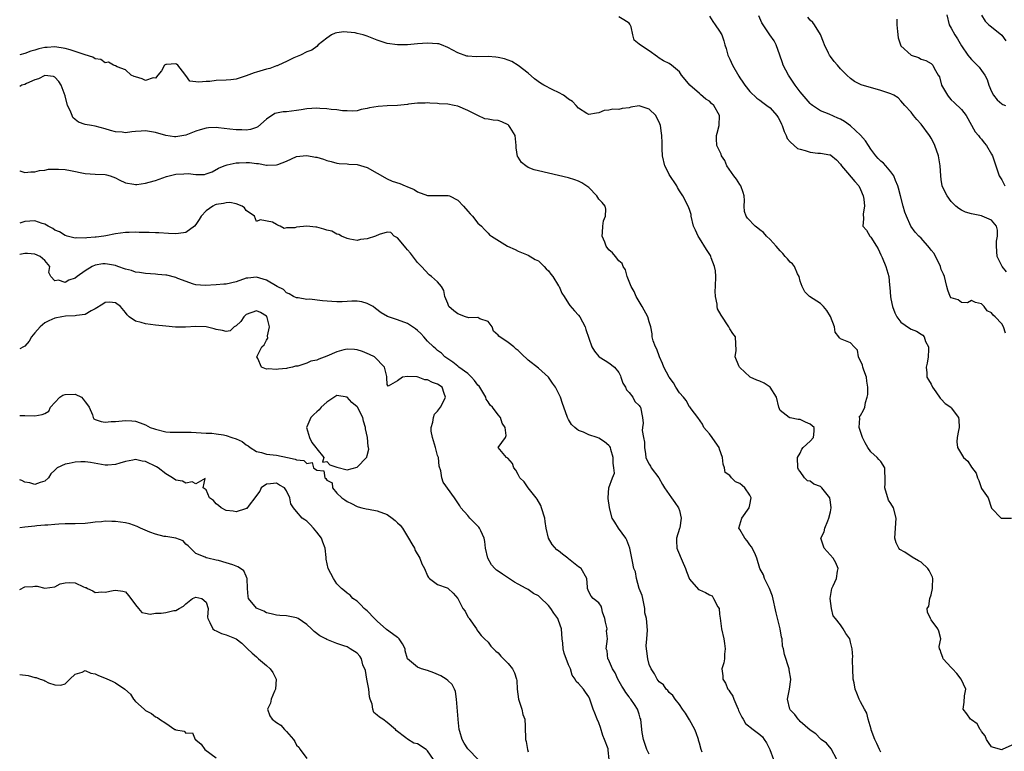
# Model space of a CAD drawing. Units: inches. Extents: x 2589000 to 2592000, y 1515000 to 1518000.
# Drawn here: x 2589000 to 2589196, y 1517601 to 1517746 of the extents above; entities that cross this region are included whole.
import ezdxf

# ---------------------------------------------------------------- set-up
doc = ezdxf.new("R2010")
doc.units = ezdxf.units.IN
doc.header["$MEASUREMENT"] = 0
doc.layers.add('LD25891515_2ft', color=72, linetype='Continuous')

msp = doc.modelspace()

# ---------------------------------------------------------------- linework, layer by layer
at = {"layer": 'LD25891515_2ft'}
for points, elevation in [([(2589197, 1517601.83), (2589195.11, 1517601), (2589195, 1517600.94), (2589193.4, 1517601.4), (2589193, 1517601.55), (2589192.4, 1517602.4), (2589192.01, 1517603), (2589191.71, 1517603.71), (2589191, 1517604.57), (2589190.87, 1517604.87), (2589190.76, 1517605), (2589190.13, 1517606.13), (2589189, 1517606.88), (2589188.84, 1517607), (2589188.07, 1517608.07), (2589187.33, 1517609), (2589187.58, 1517610.42), (2589187.65, 1517611.65), (2589187.87, 1517613), (2589186.98, 1517615), (2589186.07, 1517616.07), (2589185.25, 1517617), (2589185, 1517617.32), (2589183.37, 1517619), (2589183.31, 1517619.31), (2589183, 1517620.12), (2589182.79, 1517620.79), (2589182.63, 1517621), (2589182.56, 1517621.44), (2589182.92, 1517623), (2589182.49, 1517624.49), (2589182.33, 1517625), (2589181, 1517626.76), (2589180.86, 1517627), (2589180.26, 1517628.26), (2589180.21, 1517629), (2589180.54, 1517629.46), (2589180.71, 1517631), (2589181, 1517631.73), (2589181.29, 1517633), (2589181.26, 1517633.26), (2589181.31, 1517635), (2589181.24, 1517635.24), (2589180.59, 1517636.59), (2589180.36, 1517637), (2589179, 1517638.25), (2589178.5, 1517638.5), (2589177.25, 1517639.25), (2589175.8, 1517640.2), (2589174.76, 1517640.76), (2589174.59, 1517641), (2589174.04, 1517642.04), (2589173.8, 1517643), (2589173.9, 1517645), (2589174.04, 1517647), (2589173.49, 1517649), (2589173, 1517649.87), (2589172.56, 1517650.56), (2589172.38, 1517651), (2589172.13, 1517651.87), (2589171.78, 1517653), (2589171.86, 1517653.86), (2589171.86, 1517655), (2589171.77, 1517656.22), (2589171.8, 1517657), (2589171, 1517658.24), (2589170.6, 1517658.6), (2589170.3, 1517659), (2589169, 1517660.16), (2589168.45, 1517661), (2589167.91, 1517661.91), (2589167.39, 1517663), (2589166.67, 1517665), (2589166.84, 1517666.84), (2589166.76, 1517667), (2589166.77, 1517667.23), (2589167, 1517667.35), (2589167.58, 1517668.42), (2589167.8, 1517669), (2589167.96, 1517669.96), (2589168.32, 1517671), (2589168.45, 1517671.55), (2589168.44, 1517673), (2589168.21, 1517674.21), (2589168.15, 1517675), (2589167.65, 1517676.35), (2589167.42, 1517677), (2589167.37, 1517677.37), (2589167, 1517678.21), (2589166.73, 1517678.73), (2589166.54, 1517679), (2589166.36, 1517680.36), (2589165.73, 1517681), (2589165, 1517681.83), (2589163.64, 1517682.36), (2589163, 1517682.64), (2589162.79, 1517682.79), (2589162.67, 1517683), (2589161.93, 1517683.93), (2589161.83, 1517685), (2589161.03, 1517687.03), (2589160.27, 1517688.27), (2589159.61, 1517689), (2589159, 1517689.61), (2589156.84, 1517691), (2589155.94, 1517691.94), (2589155.36, 1517693), (2589155, 1517694.09), (2589154.77, 1517695), (2589154.48, 1517695.52), (2589153.84, 1517697), (2589153.49, 1517697.49), (2589153, 1517697.82), (2589152.5, 1517698.5), (2589152.03, 1517699), (2589151.56, 1517699.56), (2589151, 1517700.08), (2589150.59, 1517700.59), (2589150.21, 1517701), (2589149, 1517702.36), (2589148.32, 1517703), (2589147.72, 1517703.72), (2589147, 1517704.25), (2589146.6, 1517704.6), (2589146.03, 1517705), (2589144.56, 1517706.56), (2589144.25, 1517707), (2589143.94, 1517707.94), (2589143.86, 1517709), (2589143.93, 1517710.07), (2589143.86, 1517711), (2589143.69, 1517711.69), (2589143.23, 1517713), (2589143, 1517713.3), (2589142.33, 1517714.33), (2589141.79, 1517715), (2589140.41, 1517717), (2589140.04, 1517718.04), (2589139.37, 1517719), (2589139.29, 1517719.29), (2589138.44, 1517721), (2589138.36, 1517722.36), (2589138.34, 1517723), (2589138.51, 1517723.49), (2589138.9, 1517725), (2589138.98, 1517727), (2589137.82, 1517729), (2589137.4, 1517729.4), (2589137, 1517729.83), (2589136.24, 1517730.24), (2589135.17, 1517731.17), (2589135, 1517731.35), (2589133.08, 1517733), (2589132.16, 1517734.16), (2589131.45, 1517735), (2589131, 1517735.64), (2589129.42, 1517737), (2589129, 1517737.29), (2589127.86, 1517737.86), (2589127, 1517738.35), (2589126.65, 1517738.65), (2589125, 1517739.86), (2589123.07, 1517741.07), (2589123, 1517741.15), (2589121.99, 1517741.99), (2589121.79, 1517743), (2589121.42, 1517744.58), (2589121.25, 1517745), (2589121.15, 1517745.15), (2589121, 1517745.31), (2589119.98, 1517745.98), (2589119, 1517746.58)], 8096), ([(2589137, 1517746.75), (2589137.66, 1517745.66), (2589138.1, 1517745), (2589139, 1517743.76), (2589139.4, 1517743), (2589139.84, 1517741.84), (2589140.02, 1517741), (2589140.28, 1517740.28), (2589140.63, 1517739), (2589141, 1517738.18), (2589141.58, 1517737), (2589142.8, 1517734.8), (2589143, 1517734.45), (2589143.61, 1517733.61), (2589144.01, 1517733), (2589145, 1517731.77), (2589146.4, 1517730.4), (2589147, 1517730.02), (2589147.55, 1517729.55), (2589148.37, 1517729), (2589149, 1517728.51), (2589150.34, 1517727), (2589150.6, 1517726.6), (2589151, 1517725.87), (2589151.27, 1517725.27), (2589151.4, 1517725), (2589151.79, 1517723.79), (2589152.2, 1517723), (2589152.41, 1517722.41), (2589153, 1517721.78), (2589153.82, 1517721), (2589154.45, 1517720.45), (2589155, 1517720.28), (2589155.95, 1517720.05), (2589157, 1517719.71), (2589158.47, 1517719.53), (2589159, 1517719.5), (2589160.85, 1517719.15), (2589161, 1517719.14), (2589161.09, 1517719.09), (2589162.21, 1517718.21), (2589163, 1517717.31), (2589163.2, 1517717), (2589164.39, 1517715.61), (2589165.85, 1517713.85), (2589166.63, 1517713), (2589167, 1517712.25), (2589167.5, 1517711), (2589167.66, 1517710.34), (2589167.78, 1517709), (2589167.47, 1517707.47), (2589167.57, 1517706.43), (2589167.4, 1517705), (2589168.17, 1517704.17), (2589168.81, 1517703), (2589169, 1517702.81), (2589170.15, 1517701), (2589170.49, 1517700.49), (2589171, 1517699.27), (2589171.24, 1517698.76), (2589172, 1517697), (2589172.57, 1517695), (2589172.73, 1517693.27), (2589172.81, 1517692.81), (2589172.92, 1517691), (2589173, 1517690.56), (2589173.31, 1517689), (2589173.76, 1517687.76), (2589174.2, 1517687), (2589175, 1517685.92), (2589176.7, 1517684.7), (2589177, 1517684.52), (2589178.1, 1517684.1), (2589179, 1517683.53), (2589179.34, 1517683.34), (2589179.61, 1517683), (2589179.89, 1517682.11), (2589180.48, 1517681), (2589180.5, 1517680.5), (2589180.39, 1517679), (2589180.22, 1517677.78), (2589179.98, 1517677), (2589180.14, 1517675.86), (2589180.13, 1517675), (2589180.48, 1517674.48), (2589181, 1517673.59), (2589181.27, 1517673), (2589181.91, 1517672.09), (2589182.79, 1517670.79), (2589183, 1517670.62), (2589183.78, 1517669.78), (2589184.89, 1517669), (2589185, 1517668.89), (2589186.44, 1517667), (2589186.51, 1517666.51), (2589186.55, 1517665), (2589186.42, 1517664.42), (2589186.19, 1517663), (2589186.12, 1517662.12), (2589186.22, 1517661), (2589187, 1517659.7), (2589187.45, 1517659), (2589188.3, 1517658.3), (2589189, 1517657.13), (2589189.94, 1517655.94), (2589190.22, 1517655), (2589190.47, 1517654.47), (2589191, 1517652.87), (2589192.33, 1517651), (2589193, 1517648.99), (2589194.92, 1517647), (2589195, 1517646.97), (2589196.95, 1517646.95)], 8094), ([(2589195.73, 1517683.73), (2589195.35, 1517685), (2589195, 1517685.61), (2589193.68, 1517687), (2589193.29, 1517687.29), (2589193, 1517687.8), (2589192.14, 1517688.14), (2589191.5, 1517689), (2589191, 1517689.59), (2589189.83, 1517689.83), (2589189, 1517690.22), (2589188.23, 1517689.77), (2589187, 1517689.84), (2589186.37, 1517690.37), (2589185, 1517690.75), (2589184.79, 1517691), (2589184.31, 1517692.31), (2589184.11, 1517693), (2589183.86, 1517694.14), (2589183.65, 1517695), (2589183.46, 1517695.46), (2589183, 1517696.41), (2589182.83, 1517697), (2589182.27, 1517698.27), (2589181.89, 1517699), (2589181.57, 1517699.57), (2589181, 1517700.2), (2589180.69, 1517700.69), (2589179, 1517702.59), (2589178.53, 1517703), (2589177.83, 1517703.83), (2589176.98, 1517704.98), (2589176.08, 1517707), (2589175.8, 1517707.8), (2589175.45, 1517709), (2589174.9, 1517711), (2589174.53, 1517712.53), (2589174.38, 1517713), (2589173.94, 1517714.06), (2589173.61, 1517715), (2589173, 1517715.81), (2589172.02, 1517717), (2589171.51, 1517717.51), (2589171, 1517717.94), (2589170.46, 1517718.46), (2589170.01, 1517719), (2589169, 1517720.3), (2589168.53, 1517721), (2589167.94, 1517721.94), (2589167, 1517723.06), (2589165, 1517724.91), (2589163.78, 1517725.78), (2589163, 1517726.23), (2589162.45, 1517726.45), (2589160.74, 1517727.26), (2589159, 1517727.9), (2589157.44, 1517729), (2589157.19, 1517729.19), (2589157, 1517729.37), (2589155, 1517731.68), (2589153.98, 1517733), (2589152.65, 1517735), (2589151.64, 1517737), (2589151.47, 1517737.47), (2589150.97, 1517739), (2589150.24, 1517741), (2589149.8, 1517741.8), (2589148.98, 1517743.02), (2589147.61, 1517745), (2589147.4, 1517745.4), (2589146.78, 1517746.78)], 8092), ([(2589195.94, 1517695.94), (2589195.09, 1517697), (2589194.1, 1517699), (2589193.97, 1517701), (2589193.99, 1517702.01), (2589194.19, 1517703), (2589194.2, 1517704.2), (2589193.97, 1517705), (2589193, 1517706.18), (2589191.15, 1517707), (2589191, 1517707.04), (2589189.35, 1517707.35), (2589189, 1517707.44), (2589187.81, 1517707.81), (2589187, 1517708.17), (2589186.49, 1517708.49), (2589185.89, 1517709), (2589185, 1517709.87), (2589184.15, 1517711), (2589183.75, 1517711.75), (2589183.2, 1517713), (2589183, 1517714.26), (2589182.9, 1517715), (2589182.8, 1517717), (2589182.44, 1517719), (2589181.76, 1517721), (2589181.51, 1517721.51), (2589181, 1517722.5), (2589180.8, 1517722.8), (2589180.68, 1517723), (2589179, 1517725.27), (2589178.18, 1517726.18), (2589177.5, 1517727), (2589177, 1517727.66), (2589175.75, 1517729), (2589175, 1517729.93), (2589174.48, 1517730.49), (2589173.6, 1517731), (2589173, 1517731.31), (2589172.59, 1517731.41), (2589171, 1517731.98), (2589167.11, 1517733.11), (2589165.76, 1517733.76), (2589165, 1517734.34), (2589164.28, 1517735), (2589163, 1517736.28), (2589162.37, 1517737), (2589161.71, 1517737.71), (2589161, 1517738.68), (2589160.79, 1517739), (2589160.64, 1517739.36), (2589159.84, 1517741), (2589159.59, 1517741.59), (2589159, 1517743.1), (2589157.83, 1517745), (2589157.47, 1517745.47), (2589157, 1517745.95), (2589156.53, 1517746.53)], 8090), ([(2589184.08, 1517747), (2589184.58, 1517745), (2589185, 1517744.31), (2589185.69, 1517743), (2589186.22, 1517742.22), (2589187, 1517740.84), (2589188.28, 1517739), (2589188.58, 1517738.58), (2589189, 1517738.09), (2589190.13, 1517737), (2589190.56, 1517736.56), (2589191, 1517735.96), (2589191.66, 1517735), (2589192.11, 1517734.11), (2589192.46, 1517733), (2589193, 1517731.73), (2589193.39, 1517731), (2589194.09, 1517730.09), (2589195, 1517729.33), (2589195.2, 1517729.2), (2589195.76, 1517729)], 8086), ([(2589191, 1517746.9), (2589191.74, 1517745.74), (2589192.48, 1517745), (2589193, 1517744.59), (2589195, 1517742.94), (2589195.85, 1517741.85)], 8084), ([(2589174.15, 1517746.15), (2589174.19, 1517745), (2589174.3, 1517743.7), (2589174.44, 1517742.44), (2589174.91, 1517741), (2589175, 1517740.86), (2589177, 1517738.99), (2589178.5, 1517738.5), (2589179, 1517738.16), (2589179.93, 1517737.93), (2589181, 1517737.34), (2589181.34, 1517737), (2589181.62, 1517736.38), (2589182.41, 1517735), (2589182.66, 1517734.66), (2589183.08, 1517733), (2589184.22, 1517731), (2589184.57, 1517730.57), (2589185, 1517730.1), (2589185.59, 1517729.59), (2589187, 1517728.17), (2589187.98, 1517727), (2589189.76, 1517723.76), (2589190.39, 1517723), (2589190.64, 1517722.64), (2589191, 1517722.26), (2589191.54, 1517721.54), (2589191.97, 1517721), (2589193, 1517719.28), (2589193.16, 1517719), (2589193.61, 1517717.61), (2589193.83, 1517717), (2589194.49, 1517715), (2589195, 1517714.23), (2589195.43, 1517713.44), (2589195.61, 1517713)], 8088), ([(2589171, 1517600.45), (2589170.72, 1517601), (2589170.21, 1517602.21), (2589169.83, 1517603), (2589169.11, 1517604.89), (2589169.07, 1517605.07), (2589168.48, 1517607), (2589168.23, 1517608.23), (2589167.74, 1517609), (2589167, 1517610.48), (2589166.72, 1517611), (2589166.22, 1517612.22), (2589165.93, 1517613), (2589165.73, 1517614.27), (2589165.54, 1517615), (2589165.42, 1517617), (2589165.37, 1517618.63), (2589165.41, 1517619), (2589165.42, 1517619.42), (2589165.33, 1517621), (2589165, 1517622.34), (2589164.82, 1517623), (2589164.06, 1517624.06), (2589163.54, 1517625), (2589163, 1517625.75), (2589161.97, 1517627), (2589161.57, 1517627.57), (2589161.19, 1517629), (2589160.95, 1517631), (2589161.25, 1517633), (2589161.52, 1517633.52), (2589162.23, 1517635), (2589162.43, 1517636.43), (2589162.55, 1517637), (2589162.07, 1517638.07), (2589161.56, 1517639), (2589160.37, 1517640.37), (2589159.75, 1517641), (2589159.08, 1517643), (2589159.73, 1517644.27), (2589159.9, 1517645), (2589160.45, 1517646.45), (2589160.7, 1517647), (2589161, 1517648.23), (2589161.12, 1517649), (2589161, 1517650.14), (2589160.87, 1517651), (2589159.29, 1517653), (2589159, 1517653.24), (2589157.73, 1517653.73), (2589157, 1517654.3), (2589156.41, 1517654.41), (2589155.87, 1517655), (2589155, 1517656.22), (2589154.65, 1517656.65), (2589154.53, 1517657), (2589154.48, 1517659), (2589155, 1517659.92), (2589155.34, 1517660.66), (2589155.61, 1517661), (2589157, 1517662.3), (2589157.61, 1517663), (2589157.76, 1517664.24), (2589157.79, 1517665), (2589157, 1517665.68), (2589156.03, 1517666.03), (2589155, 1517666.57), (2589154.56, 1517666.56), (2589153, 1517666.91), (2589152.92, 1517666.92), (2589152.79, 1517667), (2589151, 1517668.36), (2589150.76, 1517669), (2589150.27, 1517671), (2589149.04, 1517673.03), (2589147.83, 1517673.83), (2589147, 1517674.2), (2589146.41, 1517674.41), (2589145.06, 1517675), (2589145, 1517675.04), (2589143, 1517676.9), (2589142.91, 1517677), (2589142.79, 1517677.21), (2589142.05, 1517679), (2589142.29, 1517680.29), (2589142.16, 1517683), (2589141.64, 1517683.64), (2589141, 1517684.62), (2589140.84, 1517685), (2589139.3, 1517687.3), (2589138.59, 1517688.59), (2589138.48, 1517689), (2589138.48, 1517689.52), (2589138.16, 1517691), (2589138.11, 1517692.11), (2589138.19, 1517693), (2589138.21, 1517695), (2589138.14, 1517696.14), (2589137.97, 1517697), (2589137.32, 1517698.68), (2589137.23, 1517699), (2589137.15, 1517699.15), (2589136.37, 1517700.37), (2589135, 1517702.59), (2589134.72, 1517703), (2589134.17, 1517704.17), (2589133.83, 1517705), (2589133.36, 1517707), (2589133.32, 1517707.32), (2589133, 1517708.33), (2589132.74, 1517709), (2589131.7, 1517711), (2589131.45, 1517711.45), (2589131, 1517712.01), (2589130.65, 1517712.65), (2589130.51, 1517713), (2589129, 1517715.29), (2589128.42, 1517716.42), (2589128.1, 1517717), (2589127.63, 1517719), (2589127.61, 1517720.39), (2589127.55, 1517721.55), (2589127.54, 1517723), (2589127.45, 1517723.45), (2589127.26, 1517725), (2589127, 1517725.69), (2589126.51, 1517726.51), (2589126.3, 1517727), (2589125, 1517728.26), (2589123, 1517728.89), (2589121.38, 1517728.62), (2589121, 1517728.54), (2589119.65, 1517728.35), (2589119, 1517728.16), (2589117.78, 1517728.22), (2589117, 1517728.03), (2589116.05, 1517727.95), (2589115, 1517727.49), (2589114.57, 1517727.43), (2589113, 1517727.16), (2589112.59, 1517727.41), (2589111, 1517728.46), (2589110.53, 1517729), (2589109.77, 1517729.77), (2589109, 1517730.24), (2589108.59, 1517730.59), (2589107.96, 1517731), (2589107, 1517731.59), (2589105.89, 1517732.11), (2589104.11, 1517733), (2589103.41, 1517733.41), (2589102.26, 1517734.26), (2589101, 1517735.43), (2589099, 1517736.95), (2589097.73, 1517737.73), (2589097, 1517737.97), (2589096.27, 1517738.27), (2589095, 1517738.52), (2589094.58, 1517738.58), (2589093, 1517738.68), (2589090.67, 1517738.67), (2589089, 1517738.77), (2589088.79, 1517738.79), (2589087, 1517739.41), (2589085, 1517740.47), (2589083.76, 1517741), (2589083.21, 1517741.21), (2589083, 1517741.26), (2589081, 1517741.38), (2589079, 1517741.2), (2589077, 1517741.05), (2589075, 1517741.01), (2589073, 1517741.27), (2589071, 1517741.95), (2589069, 1517742.76), (2589068.81, 1517742.81), (2589068.22, 1517743), (2589067, 1517743.31), (2589066.61, 1517743.39), (2589065, 1517743.57), (2589064.4, 1517743.6), (2589063, 1517743.43), (2589062.66, 1517743.34), (2589061.92, 1517743), (2589061, 1517742.35), (2589059.28, 1517741), (2589059, 1517740.7), (2589058, 1517740), (2589057, 1517739.64), (2589055.77, 1517739), (2589054.47, 1517738.47), (2589053, 1517737.71), (2589051.4, 1517737), (2589051.12, 1517736.88), (2589051, 1517736.86), (2589049.65, 1517736.35), (2589049, 1517736.21), (2589047, 1517735.57), (2589046.54, 1517735.46), (2589045, 1517734.84), (2589043, 1517734.22), (2589041.91, 1517734.09), (2589041, 1517733.99), (2589039, 1517733.92), (2589037.77, 1517733.77), (2589037, 1517733.73), (2589035.58, 1517733.59), (2589035, 1517733.7), (2589033.81, 1517733.81), (2589033, 1517734.91), (2589032.93, 1517734.93), (2589032.93, 1517735), (2589032.78, 1517735.22), (2589031.41, 1517737), (2589031.17, 1517737.17), (2589031, 1517737.26), (2589029.13, 1517737.13), (2589029, 1517737.14), (2589028.77, 1517737), (2589028.14, 1517735.86), (2589027.44, 1517735), (2589027, 1517734.43), (2589026.48, 1517734.48), (2589025, 1517733.94), (2589024.29, 1517734.29), (2589023, 1517734.64), (2589022.75, 1517734.76), (2589022.14, 1517735), (2589021, 1517736.06), (2589019.36, 1517736.64), (2589019, 1517736.83), (2589018.62, 1517737), (2589017.61, 1517737.61), (2589017, 1517737.47), (2589016.09, 1517738.09), (2589015, 1517738.25), (2589014.55, 1517738.55), (2589012.97, 1517739.03), (2589011, 1517739.68), (2589010.05, 1517740.05), (2589009, 1517740.3), (2589007, 1517740.62), (2589005.47, 1517740.53), (2589005, 1517740.47), (2589003.77, 1517740.23), (2589003, 1517739.96), (2589002.2, 1517739.8), (2589001, 1517739.31), (2589000, 1517739.04)], 8098), ([(2589162.24, 1517599), (2589161.13, 1517601.13), (2589160.23, 1517602.23), (2589159.13, 1517603), (2589159, 1517603.11), (2589158.1, 1517604.1), (2589157, 1517604.81), (2589155, 1517606.59), (2589154.8, 1517606.8), (2589154.58, 1517607), (2589153.94, 1517607.94), (2589153, 1517608.9), (2589152.94, 1517609), (2589152.5, 1517611), (2589152.84, 1517613), (2589153.11, 1517614.89), (2589153.1, 1517615), (2589152.81, 1517616.81), (2589152.79, 1517617), (2589151.86, 1517619.86), (2589151.65, 1517621), (2589151.51, 1517621.51), (2589151.4, 1517623), (2589151.31, 1517623.31), (2589151.03, 1517625), (2589150.19, 1517628.19), (2589149.46, 1517631.46), (2589148.88, 1517633), (2589148.74, 1517633.26), (2589147.92, 1517635), (2589147.72, 1517635.72), (2589146.96, 1517637), (2589146.36, 1517639), (2589146, 1517640), (2589145.3, 1517641.3), (2589145, 1517641.64), (2589144.49, 1517642.49), (2589143.99, 1517643), (2589143, 1517644.75), (2589142.79, 1517645), (2589143, 1517645.63), (2589143.38, 1517647), (2589144.83, 1517649), (2589145, 1517649.63), (2589145.23, 1517651), (2589145, 1517651.52), (2589144.02, 1517653), (2589143.45, 1517653.45), (2589143, 1517653.89), (2589142.17, 1517654.17), (2589141.36, 1517655), (2589141, 1517655.42), (2589140.06, 1517656.06), (2589139.94, 1517657), (2589139.67, 1517657.67), (2589139.55, 1517659), (2589139, 1517660.68), (2589138.87, 1517661), (2589138.13, 1517662.13), (2589137.49, 1517663), (2589137, 1517663.76), (2589136.37, 1517664.37), (2589135.86, 1517665), (2589135.62, 1517665.62), (2589134.64, 1517667), (2589133.31, 1517668.69), (2589133.07, 1517669.07), (2589133, 1517669.07), (2589132.36, 1517670.36), (2589131.83, 1517671), (2589131, 1517671.9), (2589130.32, 1517673), (2589129.86, 1517673.86), (2589128.97, 1517675), (2589127.94, 1517677), (2589127.68, 1517677.68), (2589127.02, 1517679), (2589126.53, 1517680.53), (2589126.24, 1517681), (2589125.78, 1517682.22), (2589125.62, 1517683), (2589125.6, 1517683.6), (2589125.34, 1517685), (2589125, 1517685.98), (2589124.72, 1517687), (2589123.64, 1517689), (2589122.4, 1517691), (2589121.99, 1517691.99), (2589121.41, 1517693), (2589121, 1517693.99), (2589120.65, 1517695), (2589120.3, 1517696.3), (2589119.87, 1517697), (2589119.61, 1517697.61), (2589119, 1517698.12), (2589118.29, 1517699), (2589117.69, 1517699.69), (2589117, 1517700.3), (2589116.45, 1517701), (2589116.18, 1517701.82), (2589115.7, 1517703), (2589115.75, 1517703.75), (2589115.78, 1517705), (2589115.92, 1517706.08), (2589116.31, 1517707), (2589116.39, 1517708.39), (2589116.26, 1517709), (2589115.67, 1517709.67), (2589115, 1517710.39), (2589114.6, 1517711), (2589113, 1517712.66), (2589112.81, 1517712.81), (2589111.61, 1517713.61), (2589111, 1517713.95), (2589110.22, 1517714.22), (2589109, 1517714.57), (2589105, 1517715.5), (2589103, 1517715.97), (2589102.19, 1517716.19), (2589101, 1517716.67), (2589100.5, 1517717), (2589099.65, 1517717.65), (2589099, 1517718.7), (2589098.87, 1517718.87), (2589098.58, 1517720.58), (2589098.59, 1517721), (2589098.37, 1517723), (2589097.37, 1517724.63), (2589097.16, 1517725), (2589097.09, 1517725.09), (2589097, 1517725.15), (2589095.72, 1517725.72), (2589095, 1517726.01), (2589094.05, 1517726.05), (2589093, 1517726.29), (2589092.34, 1517726.34), (2589090.98, 1517726.98), (2589089, 1517728.01), (2589087, 1517728.84), (2589086.28, 1517729), (2589085, 1517729.22), (2589083.31, 1517729.31), (2589083, 1517729.38), (2589081.43, 1517729.43), (2589081, 1517729.48), (2589080.55, 1517729.45), (2589079, 1517729.42), (2589077.22, 1517729.22), (2589077, 1517729.17), (2589075.04, 1517728.96), (2589073, 1517728.88), (2589071.21, 1517728.79), (2589069.48, 1517728.52), (2589069, 1517728.36), (2589067.84, 1517728.16), (2589067, 1517727.93), (2589066.14, 1517727.86), (2589065, 1517727.9), (2589064.1, 1517727.9), (2589063, 1517728.12), (2589061.83, 1517728.17), (2589061, 1517728.33), (2589059.63, 1517728.37), (2589059, 1517728.43), (2589057, 1517728.29), (2589055.91, 1517728.09), (2589055, 1517727.96), (2589053, 1517727.71), (2589052.31, 1517727.69), (2589051, 1517727.42), (2589050.64, 1517727.36), (2589049, 1517726.29), (2589047.27, 1517724.73), (2589047, 1517724.59), (2589045.81, 1517724.19), (2589045, 1517724.07), (2589044.11, 1517724.11), (2589043, 1517724.13), (2589041.71, 1517724.29), (2589039.45, 1517724.55), (2589039, 1517724.58), (2589037.47, 1517724.53), (2589037, 1517724.48), (2589035.84, 1517724.16), (2589035, 1517723.88), (2589033, 1517723.1), (2589031, 1517722.72), (2589030.73, 1517722.73), (2589029, 1517722.98), (2589027, 1517723.58), (2589025, 1517723.91), (2589024.12, 1517723.88), (2589023, 1517723.78), (2589022.24, 1517723.76), (2589021, 1517723.55), (2589020.33, 1517723.67), (2589019, 1517723.74), (2589018, 1517724), (2589017, 1517724.37), (2589015, 1517724.87), (2589014.23, 1517725), (2589013, 1517725.17), (2589011.67, 1517725.67), (2589011, 1517726.18), (2589010.57, 1517726.57), (2589010.39, 1517727), (2589010.03, 1517727.97), (2589009.52, 1517729), (2589009, 1517730.87), (2589008.21, 1517733), (2589007.76, 1517733.76), (2589007, 1517734.59), (2589006.72, 1517734.72), (2589005, 1517734.95), (2589003.72, 1517734.28), (2589003, 1517734.08), (2589001.37, 1517733.37), (2589001, 1517733.18), (2589000.41, 1517733), (2589000, 1517732.77)], 8100), ([(2589000, 1517716.02), (2589000.02, 1517716.02), (2589001, 1517715.66), (2589002.2, 1517715.8), (2589003, 1517715.78), (2589003.91, 1517716.09), (2589005, 1517716.15), (2589005.71, 1517716.29), (2589007, 1517716.31), (2589007.7, 1517716.3), (2589009, 1517716.25), (2589010.09, 1517716.09), (2589013, 1517715.49), (2589015, 1517715.36), (2589017, 1517715.27), (2589017.22, 1517715.22), (2589017.95, 1517715), (2589019, 1517714.6), (2589019.78, 1517714.22), (2589021, 1517713.58), (2589022.68, 1517713.32), (2589023, 1517713.25), (2589023.27, 1517713.27), (2589025, 1517713.54), (2589025.72, 1517713.72), (2589027, 1517714.1), (2589029.15, 1517714.85), (2589030.73, 1517715.27), (2589031, 1517715.32), (2589032.61, 1517715.39), (2589033.46, 1517715.46), (2589035, 1517715.25), (2589036.71, 1517715.29), (2589037, 1517715.37), (2589038.19, 1517715.81), (2589039.51, 1517716.49), (2589040.6, 1517717), (2589041, 1517717.15), (2589041.17, 1517717.17), (2589043, 1517717.58), (2589043.59, 1517717.59), (2589045, 1517717.67), (2589045.63, 1517717.63), (2589047, 1517717.44), (2589047.43, 1517717.43), (2589049, 1517717.1), (2589049.13, 1517717.13), (2589051, 1517717.16), (2589051.28, 1517717.28), (2589053, 1517717.92), (2589055, 1517718.84), (2589056.27, 1517719), (2589057, 1517719.07), (2589058.73, 1517718.73), (2589059, 1517718.69), (2589060.3, 1517718.3), (2589061, 1517718.04), (2589061.86, 1517717.86), (2589063, 1517717.52), (2589063.47, 1517717.47), (2589065, 1517717.38), (2589065.34, 1517717.34), (2589067, 1517717.28), (2589069, 1517716.68), (2589073, 1517714.4), (2589073.97, 1517713.97), (2589075.5, 1517713.5), (2589076.55, 1517713), (2589076.88, 1517712.88), (2589078.31, 1517712.31), (2589079, 1517711.85), (2589081, 1517711.07), (2589083, 1517711.06), (2589085, 1517711.11), (2589085.09, 1517711.09), (2589085.33, 1517711), (2589087, 1517710.19), (2589088.16, 1517709), (2589089, 1517707.95), (2589089.45, 1517707.45), (2589089.93, 1517707), (2589091, 1517705.61), (2589091.73, 1517705), (2589092.32, 1517704.32), (2589093, 1517703.58), (2589093.3, 1517703.3), (2589093.68, 1517703), (2589096.9, 1517701), (2589098.39, 1517700.39), (2589099, 1517700.03), (2589101, 1517699.21), (2589102.38, 1517698.38), (2589103, 1517698.1), (2589104.18, 1517697), (2589104.53, 1517696.53), (2589105, 1517696.12), (2589105.45, 1517695.45), (2589105.87, 1517695), (2589107, 1517693.17), (2589107.12, 1517693), (2589107.67, 1517691.67), (2589108.15, 1517691), (2589109, 1517689.64), (2589109.24, 1517689.24), (2589110.15, 1517688.15), (2589111, 1517687.34), (2589111.22, 1517687), (2589112.27, 1517685), (2589112.44, 1517684.44), (2589113.64, 1517681), (2589114.14, 1517680.14), (2589115, 1517679.07), (2589115.09, 1517679), (2589116.27, 1517678.27), (2589117, 1517677.86), (2589118.09, 1517677), (2589119, 1517675.92), (2589119.28, 1517675.28), (2589119.39, 1517675), (2589119.8, 1517673.8), (2589120.3, 1517673), (2589120.47, 1517672.47), (2589121, 1517671.97), (2589121.75, 1517671), (2589122.17, 1517670.17), (2589123, 1517669.37), (2589123.14, 1517669.14), (2589123.29, 1517669), (2589123.67, 1517667), (2589123.84, 1517665.84), (2589123.7, 1517665), (2589123.62, 1517664.38), (2589123.9, 1517663), (2589124.05, 1517662.05), (2589124.05, 1517661), (2589124.27, 1517659.73), (2589124.36, 1517659), (2589124.55, 1517658.55), (2589125, 1517657.72), (2589125.28, 1517657.28), (2589125.43, 1517657), (2589126.91, 1517655), (2589127.68, 1517653.68), (2589128.05, 1517653), (2589129.46, 1517651), (2589130.07, 1517650.07), (2589130.85, 1517649), (2589131, 1517648.51), (2589131.37, 1517647), (2589131.06, 1517645.06), (2589131.05, 1517644.95), (2589130.41, 1517643), (2589130.45, 1517642.45), (2589130.49, 1517641), (2589130.66, 1517640.66), (2589131.53, 1517638.47), (2589132.2, 1517637), (2589132.4, 1517636.39), (2589133, 1517634.88), (2589134.78, 1517632.78), (2589135, 1517632.71), (2589136.19, 1517632.19), (2589137, 1517631.71), (2589137.51, 1517631.51), (2589137.79, 1517631), (2589138.63, 1517629.37), (2589138.87, 1517629), (2589139, 1517627.92), (2589139.12, 1517627.12), (2589139.34, 1517625), (2589139.8, 1517623), (2589139.96, 1517622.04), (2589140.11, 1517621), (2589139.97, 1517619.97), (2589139.97, 1517619), (2589139.81, 1517618.19), (2589139.43, 1517617), (2589139.62, 1517615.62), (2589139.6, 1517615), (2589140.18, 1517614.18), (2589140.62, 1517613), (2589140.79, 1517612.79), (2589141, 1517612.43), (2589141.62, 1517611.62), (2589141.8, 1517611), (2589142.4, 1517609.6), (2589142.7, 1517609), (2589142.77, 1517608.77), (2589143.42, 1517607.42), (2589143.7, 1517607), (2589144.16, 1517606.16), (2589145.62, 1517605), (2589147, 1517603.98), (2589147.49, 1517603.49), (2589147.87, 1517603), (2589148.3, 1517602.3), (2589148.98, 1517601), (2589149.71, 1517599)], 8102), ([(2589135.55, 1517600.45), (2589135.31, 1517601), (2589135, 1517602.23), (2589134.83, 1517602.83), (2589134.79, 1517603), (2589134.34, 1517604.34), (2589134.05, 1517605), (2589133, 1517606.9), (2589132.23, 1517608.23), (2589131.63, 1517609), (2589131, 1517609.92), (2589130.19, 1517611), (2589129.7, 1517611.7), (2589129, 1517612.3), (2589128.72, 1517612.72), (2589128.38, 1517613), (2589127.84, 1517613.84), (2589127, 1517614.43), (2589126.56, 1517615), (2589126.05, 1517616.05), (2589125.37, 1517617), (2589125, 1517617.91), (2589124.71, 1517619), (2589124.53, 1517620.53), (2589124.46, 1517621), (2589124.43, 1517621.57), (2589124.52, 1517623), (2589124.69, 1517624.69), (2589124.5, 1517627), (2589124.17, 1517628.17), (2589124.16, 1517629), (2589123.96, 1517630.04), (2589123.73, 1517631), (2589123.63, 1517631.63), (2589123.04, 1517633), (2589122.48, 1517635), (2589122.3, 1517636.3), (2589121.98, 1517637), (2589121.67, 1517638.33), (2589121.56, 1517639), (2589121.19, 1517641), (2589120.57, 1517642.57), (2589120.38, 1517643), (2589118.94, 1517645), (2589118.15, 1517646.15), (2589117.68, 1517647), (2589117.11, 1517649), (2589117.12, 1517649.12), (2589116.88, 1517650.88), (2589116.85, 1517651), (2589116.98, 1517653), (2589117.75, 1517655), (2589118.11, 1517655.89), (2589118, 1517657), (2589117.87, 1517657.87), (2589117.87, 1517659), (2589117.38, 1517660.62), (2589117.3, 1517661), (2589117.19, 1517661.19), (2589117, 1517661.42), (2589116.12, 1517662.12), (2589115, 1517662.86), (2589114.65, 1517663), (2589113, 1517663.56), (2589111.97, 1517664.03), (2589111, 1517664.4), (2589110.64, 1517664.64), (2589110.22, 1517665), (2589109.6, 1517665.6), (2589109, 1517666.57), (2589108.76, 1517667), (2589108.08, 1517669), (2589107.78, 1517669.78), (2589107.41, 1517671), (2589106.39, 1517673), (2589105.8, 1517673.8), (2589105.04, 1517675), (2589103, 1517676.8), (2589101, 1517678.34), (2589099.62, 1517679.62), (2589099, 1517680.3), (2589098.57, 1517680.57), (2589098.12, 1517681), (2589097, 1517681.9), (2589095.13, 1517683.13), (2589095, 1517683.35), (2589094.1, 1517684.1), (2589093.82, 1517685), (2589093, 1517686.05), (2589091.4, 1517686.6), (2589091, 1517686.82), (2589089.22, 1517686.78), (2589088.56, 1517687), (2589087, 1517687.57), (2589086.19, 1517688.19), (2589085.24, 1517689), (2589085, 1517689.66), (2589084.42, 1517691), (2589084.21, 1517692.21), (2589083.74, 1517693), (2589083, 1517693.91), (2589081.8, 1517695), (2589081.3, 1517695.3), (2589079.8, 1517697), (2589079, 1517697.8), (2589077.6, 1517699.6), (2589077, 1517700.27), (2589076.7, 1517700.7), (2589076.4, 1517701), (2589075, 1517702.7), (2589074.38, 1517703), (2589073.73, 1517703.73), (2589073, 1517703.83), (2589071.37, 1517703.37), (2589070.63, 1517703), (2589069, 1517702.51), (2589067.67, 1517702.33), (2589067, 1517702.16), (2589065.57, 1517702.43), (2589065, 1517702.55), (2589063.91, 1517703), (2589063.36, 1517703.36), (2589063, 1517703.41), (2589062.01, 1517704.01), (2589061, 1517704.19), (2589060.42, 1517704.42), (2589059, 1517704.77), (2589058.78, 1517704.78), (2589057, 1517704.98), (2589055, 1517704.78), (2589054.64, 1517704.64), (2589053, 1517704.65), (2589052.54, 1517704.54), (2589051.74, 1517705), (2589051.17, 1517705.17), (2589051, 1517705.36), (2589050.18, 1517705.82), (2589047.75, 1517706.25), (2589047, 1517705.92), (2589046.61, 1517707), (2589045, 1517708.1), (2589044.63, 1517708.63), (2589044.16, 1517709), (2589043, 1517709.45), (2589041.71, 1517709.71), (2589041, 1517709.66), (2589040.47, 1517709.53), (2589039, 1517709.27), (2589038.79, 1517709.21), (2589038.35, 1517709), (2589037, 1517708.01), (2589036.03, 1517707), (2589035.67, 1517706.33), (2589035, 1517705.33), (2589034.69, 1517705), (2589033, 1517703.72), (2589031.55, 1517703.55), (2589031, 1517703.45), (2589029.53, 1517703.53), (2589027.65, 1517703.65), (2589027, 1517703.66), (2589025.74, 1517703.74), (2589025, 1517703.73), (2589023.75, 1517703.75), (2589023, 1517703.8), (2589021.72, 1517703.72), (2589021, 1517703.77), (2589019, 1517703.47), (2589017.1, 1517703.1), (2589016.7, 1517703), (2589015.2, 1517702.8), (2589015, 1517702.8), (2589013.34, 1517702.66), (2589013, 1517702.6), (2589011.34, 1517702.66), (2589011, 1517702.63), (2589009.41, 1517703), (2589009.11, 1517703.11), (2589009, 1517703.13), (2589007.89, 1517703.89), (2589007, 1517704.22), (2589006.55, 1517704.55), (2589005.65, 1517705), (2589005, 1517705.42), (2589004.47, 1517705.53), (2589003, 1517706.07), (2589001, 1517705.95), (2589000, 1517705.61)], 8104), ([(2589125, 1517600.09), (2589124.54, 1517601), (2589124.17, 1517602.17), (2589123.85, 1517603), (2589123.6, 1517604.4), (2589123.52, 1517605), (2589123.33, 1517607), (2589123.24, 1517607.24), (2589123, 1517608.04), (2589122.66, 1517609), (2589122.08, 1517609.92), (2589121.35, 1517611), (2589121.18, 1517611.18), (2589121, 1517611.45), (2589120.35, 1517612.35), (2589119.96, 1517613), (2589119.58, 1517613.58), (2589118.76, 1517615), (2589118.22, 1517616.22), (2589117.72, 1517617), (2589116.9, 1517618.9), (2589116.82, 1517619), (2589116.64, 1517620.64), (2589116.45, 1517621), (2589116.74, 1517623), (2589116.56, 1517624.56), (2589116.63, 1517625), (2589116.32, 1517626.32), (2589116.21, 1517627), (2589115.73, 1517628.27), (2589115.61, 1517629), (2589115.5, 1517629.5), (2589115, 1517630.15), (2589113.89, 1517631), (2589113.45, 1517631.45), (2589113, 1517632.3), (2589112.73, 1517633), (2589112.74, 1517633.26), (2589112.62, 1517635), (2589111.49, 1517637), (2589111, 1517637.33), (2589109, 1517638.88), (2589108.87, 1517639), (2589107.79, 1517639.79), (2589107, 1517640.47), (2589106.67, 1517640.67), (2589105.73, 1517641.73), (2589105, 1517643), (2589104.54, 1517645), (2589104.33, 1517646.33), (2589104.27, 1517647), (2589103.64, 1517649), (2589103.47, 1517649.47), (2589102.73, 1517650.73), (2589102.55, 1517651), (2589100.95, 1517653), (2589100.16, 1517654.16), (2589099.34, 1517655), (2589099, 1517655.64), (2589098.54, 1517656.54), (2589098.13, 1517657), (2589097.85, 1517657.85), (2589096.92, 1517658.92), (2589096.66, 1517659), (2589095.03, 1517661), (2589095.04, 1517661.04), (2589096.44, 1517663), (2589096.61, 1517663.39), (2589096.41, 1517665), (2589095.84, 1517665.84), (2589095.46, 1517667), (2589095, 1517667.53), (2589093.87, 1517669), (2589093.42, 1517669.42), (2589093, 1517670.1), (2589092.61, 1517670.61), (2589092.56, 1517671), (2589091.99, 1517672.01), (2589091.36, 1517673), (2589091.21, 1517673.21), (2589091, 1517673.41), (2589090.31, 1517674.31), (2589089.75, 1517675), (2589089, 1517675.71), (2589087.22, 1517677), (2589087, 1517677.19), (2589085.98, 1517677.98), (2589085, 1517678.63), (2589084.4, 1517679), (2589083.74, 1517679.74), (2589083, 1517680.27), (2589082.62, 1517680.62), (2589082.15, 1517681), (2589081, 1517682.15), (2589080.26, 1517683), (2589079.66, 1517683.66), (2589079, 1517684.25), (2589078.6, 1517684.6), (2589078.01, 1517685), (2589077, 1517685.65), (2589075, 1517686.39), (2589073.04, 1517687.04), (2589071.78, 1517687.78), (2589070.63, 1517688.63), (2589070.16, 1517689), (2589069, 1517689.65), (2589067.97, 1517689.97), (2589067, 1517690.12), (2589065.94, 1517690.06), (2589065, 1517690.05), (2589064.02, 1517689.98), (2589063, 1517689.95), (2589062, 1517690), (2589060.13, 1517690.13), (2589057.54, 1517690.46), (2589057, 1517690.44), (2589055.27, 1517690.73), (2589055, 1517690.73), (2589054.4, 1517691), (2589053.52, 1517691.52), (2589053, 1517691.76), (2589052.39, 1517692.39), (2589051.14, 1517693), (2589049, 1517694.26), (2589047, 1517694.83), (2589045.32, 1517694.68), (2589045, 1517694.63), (2589043, 1517693.96), (2589041, 1517693.5), (2589040.52, 1517693.48), (2589039, 1517693.31), (2589036.82, 1517693.18), (2589035, 1517693.37), (2589034.52, 1517693.48), (2589031.39, 1517694.61), (2589031, 1517694.78), (2589029.25, 1517695.25), (2589029, 1517695.29), (2589027.41, 1517695.41), (2589027, 1517695.47), (2589025, 1517695.56), (2589023.82, 1517695.82), (2589023, 1517695.88), (2589022.19, 1517696.19), (2589021, 1517696.48), (2589019.52, 1517697), (2589019, 1517697.16), (2589017.44, 1517697.44), (2589017, 1517697.53), (2589016.49, 1517697.51), (2589015, 1517697.27), (2589014.39, 1517697), (2589013, 1517696.13), (2589011.4, 1517695), (2589011, 1517694.65), (2589009.74, 1517694.26), (2589009, 1517693.78), (2589007.72, 1517694.28), (2589007, 1517694.11), (2589006.17, 1517695), (2589005.78, 1517695.78), (2589006, 1517697), (2589005, 1517698.16), (2589004.08, 1517699), (2589003, 1517699.46), (2589001.56, 1517699.56), (2589001, 1517699.56), (2589000, 1517699.34)], 8106), ([(2589117.05, 1517599), (2589116.85, 1517600.85), (2589116.87, 1517601), (2589116.85, 1517601.15), (2589116.15, 1517603), (2589115.81, 1517603.81), (2589115.35, 1517605.35), (2589115, 1517606.28), (2589114.68, 1517607), (2589114.2, 1517608.2), (2589113.91, 1517609), (2589113.38, 1517610.62), (2589113.24, 1517611), (2589113, 1517611.46), (2589112.39, 1517612.39), (2589111.96, 1517613), (2589111, 1517614.14), (2589110.53, 1517614.54), (2589110.29, 1517615), (2589109.74, 1517615.74), (2589109.36, 1517617), (2589109, 1517617.82), (2589108.14, 1517620.14), (2589107.95, 1517621), (2589107.84, 1517622.16), (2589107.74, 1517623), (2589107.58, 1517625), (2589107, 1517626.66), (2589106.86, 1517627), (2589106.06, 1517628.06), (2589105.47, 1517629), (2589105, 1517629.59), (2589103.27, 1517631.27), (2589103, 1517631.51), (2589102.02, 1517632.02), (2589101, 1517632.77), (2589100.83, 1517632.83), (2589100.58, 1517633), (2589099, 1517633.85), (2589098.28, 1517634.28), (2589097.07, 1517635.07), (2589095.85, 1517635.85), (2589095, 1517636.41), (2589094.66, 1517636.66), (2589094.33, 1517637), (2589093.71, 1517637.71), (2589092.99, 1517639), (2589092.53, 1517641), (2589092.35, 1517642.35), (2589092.22, 1517643), (2589091.55, 1517644.45), (2589091.33, 1517645), (2589091.2, 1517645.2), (2589091, 1517645.41), (2589090.17, 1517646.17), (2589089.4, 1517647), (2589089, 1517647.47), (2589087.6, 1517649), (2589087.4, 1517649.4), (2589087, 1517650), (2589086.36, 1517651), (2589084.12, 1517654.12), (2589083.8, 1517655), (2589083.62, 1517656.38), (2589083.32, 1517657.32), (2589083.15, 1517659), (2589083, 1517659.45), (2589082.58, 1517661), (2589081.95, 1517663), (2589081.72, 1517664.28), (2589081.68, 1517665), (2589082.04, 1517666.04), (2589082.15, 1517667), (2589082.37, 1517667.63), (2589083, 1517668.21), (2589083.56, 1517669), (2589084.15, 1517670.15), (2589084.55, 1517671), (2589084.27, 1517671.73), (2589083.89, 1517673), (2589083, 1517673.58), (2589081.96, 1517673.96), (2589081, 1517674.47), (2589080.48, 1517674.48), (2589079.11, 1517675), (2589078.96, 1517675.04), (2589077, 1517675.13), (2589076.05, 1517675), (2589075, 1517674.26), (2589073.19, 1517673.19), (2589073, 1517673.54), (2589072.93, 1517674.93), (2589072.9, 1517675.1), (2589072.43, 1517677), (2589070.47, 1517679), (2589069.49, 1517679.49), (2589068.06, 1517680.06), (2589067, 1517680.41), (2589066.49, 1517680.49), (2589065, 1517680.53), (2589064.4, 1517680.4), (2589063, 1517680), (2589061, 1517679.17), (2589059.41, 1517678.59), (2589059, 1517678.4), (2589057.83, 1517678.17), (2589057, 1517677.78), (2589055.2, 1517677.2), (2589055, 1517677.19), (2589054.8, 1517677.2), (2589054.16, 1517677), (2589053.2, 1517676.8), (2589053, 1517676.71), (2589051.39, 1517676.61), (2589051, 1517676.49), (2589049.37, 1517676.64), (2589049, 1517676.56), (2589048.04, 1517677), (2589047.32, 1517678.68), (2589047.12, 1517679), (2589047.15, 1517679.15), (2589048.1, 1517681), (2589048.57, 1517681.43), (2589049, 1517682.32), (2589049.26, 1517682.74), (2589049.22, 1517683.22), (2589049.62, 1517685), (2589049.16, 1517686.84), (2589049.11, 1517687), (2589049.06, 1517687.06), (2589049, 1517687.13), (2589047.82, 1517687.82), (2589047, 1517688.18), (2589045, 1517687.41), (2589044.48, 1517687), (2589043.93, 1517686.07), (2589043, 1517685.22), (2589042.58, 1517685), (2589041.79, 1517684.21), (2589041, 1517684.07), (2589040.28, 1517684.28), (2589039, 1517684.46), (2589038.62, 1517684.62), (2589037, 1517685.02), (2589035, 1517685.08), (2589032.95, 1517684.95), (2589030.95, 1517684.95), (2589029, 1517685.12), (2589027, 1517685.32), (2589025, 1517685.57), (2589024.14, 1517685.86), (2589023, 1517686.13), (2589021.76, 1517687), (2589021.35, 1517687.35), (2589021, 1517687.83), (2589020.04, 1517689), (2589019, 1517689.76), (2589017.86, 1517689.87), (2589017, 1517689.84), (2589016.51, 1517689.49), (2589015, 1517688.55), (2589014.18, 1517688.18), (2589013, 1517687.47), (2589011.25, 1517687.25), (2589011, 1517687.19), (2589009.11, 1517687.11), (2589008.38, 1517687), (2589007, 1517686.74), (2589005.79, 1517686.21), (2589005, 1517685.78), (2589004.05, 1517685), (2589003, 1517683.82), (2589002.32, 1517683), (2589001.88, 1517682.12), (2589001, 1517681.14), (2589000.77, 1517681), (2589000, 1517680.62)], 8108), ([(2589000, 1517667.36), (2589001, 1517667.37), (2589003, 1517667.29), (2589004.44, 1517667.56), (2589005, 1517667.79), (2589005.76, 1517668.24), (2589006.14, 1517669), (2589007, 1517669.98), (2589007.97, 1517671), (2589008.59, 1517671.41), (2589009, 1517671.55), (2589011, 1517671.64), (2589012.27, 1517671), (2589012.62, 1517670.62), (2589013, 1517670.09), (2589013.49, 1517669.49), (2589013.77, 1517669), (2589014.47, 1517667.53), (2589014.59, 1517667), (2589014.72, 1517666.72), (2589015, 1517666.58), (2589016.19, 1517666.19), (2589017, 1517666.05), (2589018.16, 1517666.16), (2589019, 1517666.19), (2589020.32, 1517666.32), (2589021, 1517666.35), (2589022.28, 1517666.28), (2589023, 1517666.22), (2589023.93, 1517665.93), (2589025, 1517665.53), (2589025.89, 1517665), (2589026.74, 1517664.74), (2589027, 1517664.63), (2589029, 1517664.11), (2589029.91, 1517664.09), (2589031, 1517664.03), (2589033, 1517664.08), (2589034.05, 1517664.05), (2589036.05, 1517663.95), (2589037, 1517663.88), (2589038.15, 1517663.85), (2589039, 1517663.72), (2589040.46, 1517663.54), (2589041, 1517663.4), (2589042.14, 1517663), (2589043, 1517662.76), (2589044.2, 1517662.2), (2589045, 1517661.55), (2589045.36, 1517661.36), (2589045.77, 1517661), (2589047, 1517660.2), (2589048.01, 1517659.99), (2589049, 1517659.7), (2589051, 1517659.47), (2589053.15, 1517659), (2589054.71, 1517658.71), (2589055, 1517658.56), (2589056.41, 1517658.41), (2589057, 1517657.82), (2589058.05, 1517658.05), (2589058.35, 1517657), (2589059, 1517656.53), (2589060.4, 1517656.4), (2589060.57, 1517655), (2589060.82, 1517654.82), (2589061, 1517654.49), (2589062.02, 1517654.02), (2589062.15, 1517653), (2589063, 1517651.96), (2589063.97, 1517651), (2589064.59, 1517650.59), (2589065, 1517650.27), (2589065.91, 1517649.91), (2589067, 1517649.32), (2589067.23, 1517649.23), (2589067.91, 1517649), (2589068.8, 1517648.8), (2589069.24, 1517648.76), (2589071, 1517648.43), (2589073, 1517647.68), (2589073.96, 1517647), (2589074.53, 1517646.53), (2589075, 1517646.03), (2589075.56, 1517645.56), (2589075.99, 1517645), (2589077, 1517643.3), (2589077.22, 1517643), (2589077.86, 1517641.86), (2589078.38, 1517641), (2589078.54, 1517640.54), (2589079.49, 1517639), (2589079.87, 1517637.87), (2589080.41, 1517637), (2589081, 1517635.52), (2589081.16, 1517635.16), (2589081.4, 1517635), (2589083, 1517633.82), (2589084.89, 1517633.11), (2589085, 1517633.05), (2589085.07, 1517633), (2589086.08, 1517632.08), (2589086.99, 1517630.99), (2589088.02, 1517629), (2589088.46, 1517628.46), (2589089, 1517627.38), (2589089.17, 1517627.17), (2589089.26, 1517627), (2589090.73, 1517625), (2589090.78, 1517624.78), (2589091, 1517624.51), (2589091.64, 1517623.64), (2589092.33, 1517623), (2589093, 1517622.35), (2589093.54, 1517621.54), (2589094.08, 1517621), (2589094.52, 1517620.52), (2589095, 1517620.24), (2589095.55, 1517619.55), (2589097, 1517618.1), (2589097.89, 1517617), (2589098.24, 1517616.24), (2589098.67, 1517615), (2589098.71, 1517614.71), (2589098.78, 1517613), (2589099.03, 1517611), (2589099.71, 1517609), (2589099.94, 1517607.94), (2589100.28, 1517607), (2589100.36, 1517605.64), (2589100.36, 1517605), (2589100.41, 1517603.59), (2589100.44, 1517603), (2589100.58, 1517602.58), (2589100.87, 1517601), (2589101, 1517600.52)], 8110), ([(2589091, 1517599.05), (2589089.13, 1517601), (2589089, 1517601.16), (2589088.27, 1517602.27), (2589087.86, 1517603), (2589087.4, 1517604.6), (2589087.25, 1517605), (2589087.07, 1517606.93), (2589087.05, 1517607.05), (2589086.73, 1517611), (2589086.53, 1517612.53), (2589086.33, 1517613), (2589085.9, 1517613.9), (2589085, 1517614.74), (2589084.67, 1517615), (2589083.64, 1517615.64), (2589082.24, 1517616.24), (2589081, 1517616.68), (2589079.81, 1517617), (2589079, 1517617.38), (2589077, 1517619), (2589076.58, 1517620.58), (2589076.56, 1517621), (2589076.02, 1517622.02), (2589075.34, 1517623), (2589075.16, 1517623.16), (2589075, 1517623.26), (2589074, 1517624), (2589072.87, 1517624.87), (2589071, 1517626.51), (2589070.46, 1517627), (2589069, 1517628.54), (2589068.75, 1517628.75), (2589068.43, 1517629), (2589067.76, 1517629.75), (2589067, 1517630.47), (2589066.17, 1517631), (2589065.64, 1517631.64), (2589065, 1517632.04), (2589064.52, 1517632.52), (2589063.93, 1517633), (2589063, 1517633.95), (2589062.33, 1517635), (2589061.23, 1517637), (2589060.84, 1517638.84), (2589060.85, 1517639.15), (2589060.68, 1517641), (2589060.21, 1517642.21), (2589059.93, 1517643), (2589059, 1517644.22), (2589058.35, 1517645), (2589057.71, 1517645.71), (2589057, 1517646.39), (2589056.63, 1517646.63), (2589056.08, 1517647), (2589055, 1517648.29), (2589054.34, 1517649), (2589053.81, 1517649.81), (2589053.66, 1517651), (2589053, 1517652.38), (2589052.59, 1517653), (2589051.56, 1517653.56), (2589051, 1517653.9), (2589049.78, 1517653.78), (2589049, 1517653.71), (2589047.96, 1517653), (2589047.66, 1517652.35), (2589047, 1517651.5), (2589046.68, 1517651), (2589045.54, 1517649.54), (2589045.1, 1517648.89), (2589045, 1517648.86), (2589044.84, 1517648.84), (2589043, 1517648.2), (2589042.38, 1517648.38), (2589041, 1517648.51), (2589040.04, 1517649), (2589039.48, 1517649.48), (2589039, 1517649.81), (2589038.47, 1517650.47), (2589037.68, 1517651), (2589037, 1517652.57), (2589036.43, 1517653), (2589036.84, 1517654.84), (2589035, 1517653.77), (2589034.22, 1517654.22), (2589033, 1517653.9), (2589032.3, 1517654.3), (2589031, 1517654.54), (2589030.33, 1517655), (2589029, 1517655.8), (2589027.48, 1517657), (2589027.19, 1517657.19), (2589025, 1517658.24), (2589024.32, 1517658.32), (2589023, 1517658.6), (2589022.49, 1517658.49), (2589021, 1517658.25), (2589019.9, 1517657.9), (2589019, 1517657.64), (2589017.52, 1517657.52), (2589017, 1517657.5), (2589014.05, 1517658.05), (2589013, 1517658.17), (2589012.16, 1517658.16), (2589011, 1517658.09), (2589009.83, 1517657.83), (2589009, 1517657.71), (2589007.46, 1517657), (2589007.21, 1517656.79), (2589007, 1517656.53), (2589006.21, 1517655.79), (2589005.69, 1517655), (2589005, 1517654.29), (2589004.06, 1517654.06), (2589003, 1517653.69), (2589001.99, 1517653.99), (2589001, 1517654.13), (2589000.43, 1517654.43), (2589000, 1517654.58)], 8112), ([(2589082.18, 1517599), (2589081, 1517600.71), (2589080.7, 1517601), (2589079, 1517602.1), (2589078.25, 1517602.25), (2589077.03, 1517603.03), (2589076.69, 1517603.31), (2589074.76, 1517604.76), (2589074.63, 1517605), (2589073, 1517606.38), (2589072.12, 1517607), (2589071.43, 1517607.43), (2589071, 1517607.81), (2589070.35, 1517608.35), (2589070.14, 1517609), (2589069.99, 1517610.01), (2589069.6, 1517611), (2589069.46, 1517611.46), (2589069.32, 1517613), (2589068.95, 1517615), (2589068.69, 1517616.69), (2589068.17, 1517617.83), (2589067.86, 1517619), (2589067.55, 1517619.55), (2589067, 1517620.13), (2589065.63, 1517621), (2589065, 1517621.37), (2589064.38, 1517621.62), (2589063, 1517622.07), (2589061, 1517622.86), (2589060.77, 1517623), (2589059.6, 1517623.6), (2589058.45, 1517624.45), (2589057.92, 1517625), (2589057, 1517625.85), (2589055.29, 1517627), (2589055, 1517627.18), (2589053, 1517627.59), (2589051.63, 1517627.63), (2589051, 1517627.7), (2589049.96, 1517627.96), (2589049, 1517628.16), (2589048.48, 1517628.48), (2589047.17, 1517629), (2589047, 1517629.11), (2589045.46, 1517631), (2589045.38, 1517631.38), (2589045.21, 1517633), (2589045.15, 1517635), (2589045.13, 1517635.13), (2589045, 1517635.44), (2589044.48, 1517636.48), (2589043.85, 1517637), (2589043.3, 1517637.3), (2589043, 1517637.45), (2589042.3, 1517637.7), (2589041, 1517638.07), (2589039.47, 1517638.53), (2589039, 1517638.65), (2589037.34, 1517639), (2589037, 1517639.1), (2589036.8, 1517639.2), (2589035, 1517639.98), (2589033.45, 1517641.45), (2589033, 1517641.83), (2589032.46, 1517642.46), (2589031, 1517643), (2589029, 1517643.31), (2589028.68, 1517643.32), (2589027, 1517643.76), (2589025.82, 1517644.18), (2589023.98, 1517645), (2589023.34, 1517645.34), (2589021.84, 1517645.84), (2589021, 1517646.06), (2589019, 1517646.34), (2589018.32, 1517646.32), (2589017, 1517646.36), (2589016.25, 1517646.25), (2589015, 1517646.17), (2589014.04, 1517646.04), (2589013, 1517645.94), (2589011, 1517645.87), (2589009, 1517645.83), (2589007.75, 1517645.75), (2589007, 1517645.74), (2589005.61, 1517645.61), (2589005, 1517645.6), (2589003.43, 1517645.43), (2589003, 1517645.41), (2589001, 1517645.16), (2589000, 1517645.02)], 8114), ([(2589000, 1517632.8), (2589001, 1517633.32), (2589002.59, 1517633.41), (2589003, 1517633.46), (2589003.45, 1517633.45), (2589005, 1517633.03), (2589007, 1517633.35), (2589008.07, 1517633.93), (2589009, 1517634.14), (2589009.84, 1517634.16), (2589011, 1517634.12), (2589012.69, 1517633.31), (2589013, 1517633.2), (2589013.18, 1517633.18), (2589013.45, 1517633), (2589014.53, 1517632.53), (2589015, 1517632.21), (2589016.31, 1517632.31), (2589017, 1517632.24), (2589018.58, 1517632.58), (2589019, 1517632.64), (2589020.48, 1517632.48), (2589021, 1517632.3), (2589021.62, 1517631.62), (2589022.06, 1517631), (2589023, 1517629.77), (2589023.57, 1517629), (2589024.23, 1517628.23), (2589025, 1517628.12), (2589025.89, 1517627.89), (2589027, 1517628.08), (2589028.12, 1517628.12), (2589029, 1517628.24), (2589030.6, 1517628.6), (2589031, 1517628.62), (2589031.65, 1517629), (2589032.54, 1517629.46), (2589033, 1517629.97), (2589034.29, 1517631), (2589035, 1517631.29), (2589036.17, 1517631), (2589037, 1517630.28), (2589037.44, 1517629), (2589037.3, 1517627.3), (2589037.34, 1517627), (2589037.79, 1517626.21), (2589038.35, 1517625), (2589038.71, 1517624.71), (2589039, 1517624.56), (2589040.07, 1517624.07), (2589041, 1517623.77), (2589043.02, 1517623.02), (2589044.11, 1517622.11), (2589045, 1517621.3), (2589045.26, 1517621), (2589046.15, 1517620.15), (2589047, 1517619.4), (2589047.23, 1517619.23), (2589047.45, 1517619), (2589049, 1517617.67), (2589049.73, 1517617), (2589050.28, 1517616.28), (2589050.9, 1517615), (2589050.8, 1517613), (2589050.62, 1517612.62), (2589049.94, 1517611), (2589049.81, 1517610.19), (2589049.24, 1517609), (2589049.68, 1517607.68), (2589050.12, 1517607), (2589051, 1517606.36), (2589051.84, 1517605.84), (2589052.6, 1517605), (2589053, 1517604.58), (2589054.38, 1517603), (2589054.61, 1517602.61), (2589055, 1517601.87), (2589055.45, 1517601.45), (2589055.68, 1517601), (2589057, 1517599.24)], 8116), ([(2589000, 1517615.91), (2589001.7, 1517615.7), (2589003, 1517615.32), (2589003.3, 1517615.3), (2589004.09, 1517615), (2589004.78, 1517614.78), (2589005, 1517614.63), (2589005.74, 1517614.26), (2589007, 1517613.86), (2589008.19, 1517613.81), (2589009, 1517614.08), (2589009.94, 1517615), (2589011, 1517615.98), (2589012.4, 1517616.4), (2589013, 1517616.69), (2589014.15, 1517616.15), (2589015, 1517616.05), (2589015.68, 1517615.68), (2589017.14, 1517615.14), (2589018.52, 1517614.52), (2589019, 1517614.28), (2589020.89, 1517613), (2589021.98, 1517611.98), (2589022.58, 1517611), (2589023, 1517610.51), (2589024.69, 1517609), (2589025, 1517608.74), (2589026.16, 1517608.16), (2589027, 1517607.48), (2589027.36, 1517607.36), (2589027.75, 1517607), (2589029, 1517606.24), (2589030.84, 1517605), (2589030.96, 1517604.96), (2589031, 1517604.93), (2589032.65, 1517604.65), (2589033, 1517604.27), (2589034.31, 1517604.31), (2589034.85, 1517603), (2589034.96, 1517602.96), (2589035, 1517602.91), (2589036.06, 1517602.06), (2589036.74, 1517601), (2589039, 1517599.34)], 8118)]:
    msp.add_lwpolyline(points, dxfattribs=dict(at, elevation=elevation))
at = {"layer": 'LD25891515_2ft', "elevation": 8110}
msp.add_lwpolyline([(2589063, 1517671.33), (2589062.77, 1517671.23), (2589061, 1517670), (2589059.88, 1517669), (2589059.47, 1517668.53), (2589059, 1517668.09), (2589058.41, 1517667.59), (2589057.8, 1517667), (2589057, 1517665.13), (2589056.95, 1517665), (2589057.53, 1517663), (2589058.02, 1517662.02), (2589058.84, 1517661), (2589059, 1517660.72), (2589060.39, 1517659), (2589060.1, 1517658.1), (2589061, 1517658.25), (2589061.58, 1517657.58), (2589063, 1517657.11), (2589065, 1517656.6), (2589067, 1517657.09), (2589068.88, 1517659), (2589068.93, 1517659.07), (2589069, 1517659.41), (2589069.31, 1517660.69), (2589069.27, 1517661), (2589069.19, 1517661.19), (2589069.05, 1517663), (2589068.7, 1517664.7), (2589068.69, 1517665), (2589068.26, 1517666.26), (2589068.11, 1517667), (2589067.09, 1517669), (2589067, 1517669.12), (2589065.98, 1517669.98), (2589065, 1517671.03)], close=True, dxfattribs=at)

doc.saveas('drawing.dxf')
